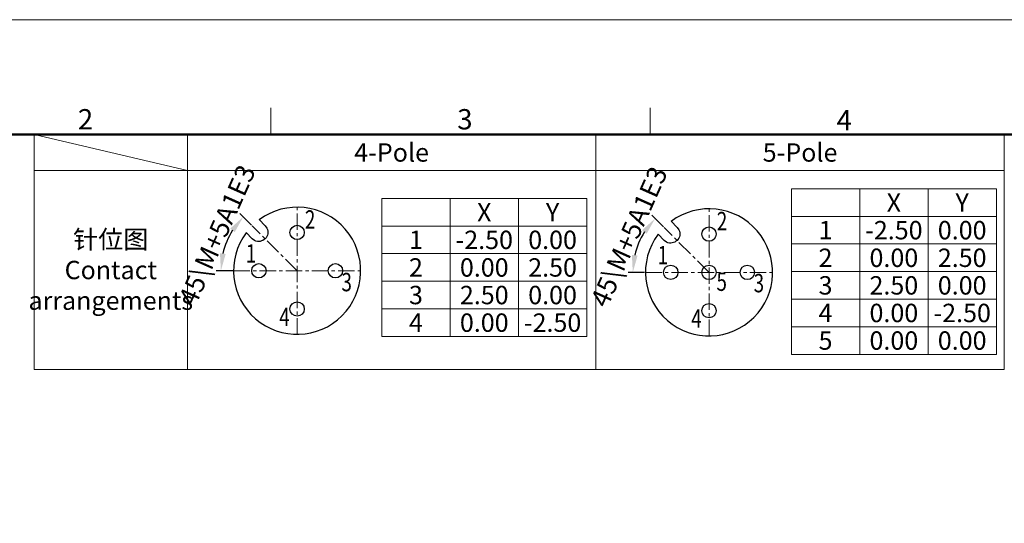
# Model space of a CAD drawing. Units: millimetres. Extents: x 2227 to 2375, y 636 to 742.
# Drawn here: x 2260 to 2324, y 709 to 742 of the extents above; entities that cross this region are included whole.
import ezdxf
from ezdxf.enums import TextEntityAlignment as Align

# ---------------------------------------------------------------- set-up
doc = ezdxf.new("R2010")
doc.units = ezdxf.units.MM
doc.header["$LTSCALE"] = 65.395
doc.header["$PDMODE"] = 3
doc.header["$PDSIZE"] = 8
doc.linetypes.add('CENTER', pattern=[0.6, 0.375, -0.075, 0.075, -0.075])
doc.layers.get('0').update_dxf_attribs({"linetype": 'CONTINUOUS', "lineweight": 30})
doc.layers.get('Defpoints').update_dxf_attribs({"linetype": 'CONTINUOUS'})
for name, color, linetype, lineweight in [('Dim', 3, 'CONTINUOUS', 15), ('图框', 7, 'CONTINUOUS', 20), ('打标文字', 3, 'CONTINUOUS', 20), ('标注', 6, 'CONTINUOUS', 0), ('粗实线', 255, 'CONTINUOUS', 25)]:
    doc.layers.add(name, color=color, linetype=linetype, lineweight=lineweight)
doc.styles.add('Romans字体', font='romans.shx', dxfattribs={"width": 0.75})
doc.styles.get("Standard").update_dxf_attribs({"font": '仿宋_GB2312.ttf', "width": 0.75})
doc.dimstyles.new('01', dxfattribs={"dimscale": 0.25, "dimtxt": 5, "dimasz": 4.5, "dimexe": 1.2, "dimexo": 0.2, "dimgap": 0.5, "dimtad": 1, "dimdsep": 46, "dimtxsty": 'Romans字体', "dimcen": 0, "dimclrd": 1, "dimclre": 6, "dimclrt": 4, "dimazin": 2, "dimtfac": 1, "dimtofl": 0, "dimtmove": 0, "dimatfit": 3, "dimfxl": 1, "dimtolj": 1, "dimtzin": 0, "dimarcsym": 0})

# ---------------------------------------------------------------- blocks, each defined once
blk = doc.blocks.new('A4')
at = {"layer": '图框', "color": 1, "lineweight": 18}
blk.add_line((2007.12, 900.86), (2601.11, 900.86), dxfattribs=at)
at = {"layer": '图框', "color": 6}
for p, q in [((2205.26, 877.86), (2205.26, 870.86)), ((2304.33, 877.86), (2304.33, 870.86))]:
    blk.add_line(p, q, dxfattribs=at)
at = {"layer": '图框', "lineweight": 50}
blk.add_line((2014.12, 870.86), (2594.15, 870.86), dxfattribs=at)
at = {"layer": '图框', "color": 6, "char_height": 5.3, "width": 5.1158, "attachment_point": 1, "style": 'Romans字体'}
for s, insert in [('2', (2154.88, 877.51)), ('3', (2253.95, 877.51)), ('4', (2353.02, 877.26))]:
    blk.add_mtext(s, dxfattribs=dict(at, insert=insert))
blk = doc.blocks.new('*D14')
at = {"layer": 'Defpoints', "color": 0, "lineweight": 5, "transparency": 16777216}
for p in [(2274.984, 728.873), (2273.113, 727.225), (2273.768, 725.937), (2277.921, 725.937), (2282.073, 725.937)]:
    blk.add_point(p, dxfattribs=at)
at = {"layer": 'Dim', "color": 6, "lineweight": -2, "transparency": 16777216}
for p, q in [((2274.949, 728.908), (2274.189, 729.668)), ((2273.718, 725.937), (2272.644, 725.937))]:
    blk.add_line(p, q, dxfattribs=at)
at = {"layer": 'Dim', "color": 1, "lineweight": -2, "transparency": 16777216}
blk.add_arc((2277.921, 725.937), 4.977, 147.97862, 167.02138, dxfattribs=at)
at = {"layer": 'Dim', "color": 1, "lineweight": 5, "transparency": 16777216}
for points in [[(2273.554, 728.692), (2273.847, 728.459), (2274.401, 729.456)], [(2273.257, 727.033), (2272.884, 727.076), (2272.944, 725.937)]]:
    blk.add_solid(points, dxfattribs=at)
at = {"layer": 'Dim', "color": 4, "lineweight": 5, "transparency": 16777216, "insert": (2272.69, 728.27), "char_height": 1.25, "attachment_point": 5, "rotation": 65.96054, "style": 'Romans字体'}
blk.add_mtext('\\A1;45\\M+5A1E3', dxfattribs=at)
blk = doc.blocks.new('*D13')
at = {"layer": 'Defpoints', "color": 0, "lineweight": 5, "transparency": 16777216}
for p in [(2301.875, 728.766), (2300.004, 727.118), (2300.658, 725.83), (2304.811, 725.83), (2308.964, 725.83)]:
    blk.add_point(p, dxfattribs=at)
at = {"layer": 'Dim', "color": 6, "lineweight": -2, "transparency": 16777216}
for p, q in [((2301.839, 728.801), (2301.08, 729.561)), ((2300.608, 725.83), (2299.534, 725.83))]:
    blk.add_line(p, q, dxfattribs=at)
at = {"layer": 'Dim', "color": 1, "lineweight": -2, "transparency": 16777216}
blk.add_arc((2304.811, 725.83), 4.977, 147.97862, 167.02138, dxfattribs=at)
at = {"layer": 'Dim', "color": 1, "lineweight": 5, "transparency": 16777216}
for points in [[(2300.444, 728.586), (2300.738, 728.352), (2301.292, 729.349)], [(2300.147, 726.926), (2299.775, 726.969), (2299.834, 725.83)]]:
    blk.add_solid(points, dxfattribs=at)
at = {"layer": 'Dim', "color": 4, "lineweight": 5, "transparency": 16777216, "insert": (2299.581, 728.163), "char_height": 1.25, "attachment_point": 5, "rotation": 65.96054, "style": 'Romans字体'}
blk.add_mtext('\\A1;45\\M+5A1E3', dxfattribs=at)

msp = doc.modelspace()

# ---------------------------------------------------------------- linework, layer by layer
at = {"color": 1, "linetype": 'CENTER', "lineweight": 5, "ltscale": 0.043502}
for p, q in [((2277.921, 721.784), (2277.921, 730.089)), ((2304.811, 721.677), (2304.811, 729.982)), ((2277.921, 725.937), (2274.984, 728.873)), ((2304.811, 725.83), (2301.875, 728.766)), ((2273.768, 725.937), (2282.073, 725.937)), ((2300.658, 725.83), (2308.964, 725.83))]:
    msp.add_line(p, q, dxfattribs=at)
for points in [[(2275.842, 728.876), (2275.442, 729.276)], [(2302.732, 728.769), (2302.332, 729.169)], [(2274.993, 728.028), (2274.593, 728.428)], [(2275.842, 728.876), (2275.951, 728.719), (2275.991, 728.622), (2276.013, 728.525), (2276.018, 728.431), (2276.007, 728.339), (2275.982, 728.252), (2275.944, 728.17), (2275.894, 728.094), (2275.834, 728.026), (2275.764, 727.967), (2275.687, 727.919), (2275.604, 727.881), (2275.516, 727.857), (2275.424, 727.846), (2275.329, 727.849), (2275.234, 727.869), (2275.139, 727.906), (2274.993, 728.028)], [(2301.884, 727.921), (2301.484, 728.321)], [(2302.732, 728.769), (2302.841, 728.612), (2302.882, 728.515), (2302.904, 728.418), (2302.908, 728.324), (2302.898, 728.232), (2302.873, 728.145), (2302.834, 728.063), (2302.784, 727.987), (2302.724, 727.919), (2302.655, 727.861), (2302.578, 727.812), (2302.494, 727.775), (2302.406, 727.75), (2302.314, 727.739), (2302.22, 727.742), (2302.124, 727.762), (2302.029, 727.8), (2301.884, 727.921)]]:
    msp.add_lwpolyline(points)
for centre, radius in [((2277.921, 728.437), 0.468), ((2304.811, 728.33), 0.468), ((2275.421, 725.937), 0.468), ((2280.421, 725.937), 0.469), ((2302.311, 725.83), 0.468), ((2304.811, 725.83), 0.469), ((2307.311, 725.83), 0.469), ((2277.921, 723.437), 0.469), ((2304.811, 723.33), 0.469)]:
    msp.add_circle(centre, radius)
for centre in [(2277.921, 725.937), (2304.811, 725.83)]:
    msp.add_arc(centre, 4.15, 143.19335, 126.56745)
at = {"layer": '图框', "linetype": 'Continuous'}
for p, q in [((2310.187, 731.288), (2323.568, 731.288)), ((2310.187, 731.288), (2310.187, 720.479)), ((2314.648, 731.288), (2314.648, 720.479)), ((2319.108, 731.288), (2319.108, 720.479)), ((2323.568, 731.288), (2323.568, 720.479)), ((2283.447, 730.656), (2296.827, 730.656)), ((2283.447, 730.656), (2283.447, 721.649)), ((2287.907, 730.656), (2287.907, 721.649)), ((2292.367, 730.656), (2292.367, 721.649)), ((2296.827, 730.656), (2296.827, 721.649)), ((2310.187, 729.486), (2323.568, 729.486)), ((2283.447, 728.854), (2296.827, 728.854)), ((2310.187, 727.685), (2323.568, 727.685)), ((2283.447, 727.053), (2296.827, 727.053)), ((2310.187, 725.883), (2323.568, 725.883)), ((2283.447, 725.251), (2296.827, 725.251)), ((2310.187, 724.082), (2323.568, 724.082)), ((2283.447, 723.45), (2296.827, 723.45)), ((2310.187, 722.281), (2323.568, 722.281)), ((2283.447, 721.649), (2296.827, 721.649)), ((2310.187, 720.479), (2323.568, 720.479))]:
    msp.add_line(p, q, dxfattribs=at)
at = {"layer": '标注', "color": 4, "ltscale": 10}
for p, q in [((2260.755, 734.828), (2324.088, 734.828)), ((2260.755, 734.828), (2270.755, 732.489)), ((2260.755, 719.482), (2260.755, 734.828)), ((2270.755, 734.828), (2270.755, 719.482)), ((2297.422, 719.482), (2297.422, 734.828)), ((2324.088, 734.828), (2373.422, 734.828)), ((2324.088, 719.482), (2324.088, 734.828)), ((2324.088, 732.489), (2260.755, 732.489)), ((2260.755, 719.482), (2324.088, 719.482))]:
    msp.add_line(p, q, dxfattribs=at)

# ---------------------------------------------------------------- block references
at = {"layer": 'Dim', "xscale": 0.25, "yscale": 0.25, "zscale": 0.25}
msp.add_blockref('A4', (1724.884, 517.112), dxfattribs=at)

# ---------------------------------------------------------------- texts
at = {"layer": 'Dim', "style": 'Romans字体', "width": 0.75}
for s, p in [('2', (2278.77, 729.129)), ('2', (2305.66, 729.022)), ('1', (2274.91, 726.911)), ('1', (2301.8, 726.804)), ('3', (2281.157, 725.042)), ('5', (2305.639, 725.067)), ('3', (2308.066, 724.975)), ('4', (2277.097, 722.767)), ('4', (2303.987, 722.66))]:
    msp.add_text(s, height=1.2, dxfattribs=at).set_placement(p, align=Align.MIDDLE)
at = {"layer": 'Dim', "color": 4, "insert": (2265.755, 725.986), "char_height": 1.2, "width": 10, "attachment_point": 5, "style": 'Romans字体'}
msp.add_mtext('{\\fFangSong_GB2312|b0|i0|c134|p49;针位图\\fSimSun|b0|i0|c134|p2;\\P}Contact\\Parrangements', dxfattribs=at)
at = {"layer": '图框', "linetype": 'Continuous', "char_height": 1.2, "width": 4.46022, "attachment_point": 5, "style": 'Romans字体'}
for s, insert in [('{\\C4;X}', (2316.878, 730.387)), ('{\\C4;Y}', (2321.338, 730.387)), ('{\\C4;X}', (2290.137, 729.755)), ('{\\C4;Y}', (2294.597, 729.755)), ('{\\C4;1}', (2312.418, 728.586)), ('{\\C4;-2.50}', (2316.878, 728.586)), ('{\\C4;0.00}', (2321.338, 728.586)), ('{\\C4;1}', (2285.677, 727.954)), ('{\\C4;-2.50}', (2290.137, 727.954)), ('{\\C4;0.00}', (2294.597, 727.954)), ('{\\C4;2}', (2312.418, 726.784)), ('{\\C4;0.00}', (2316.878, 726.784)), ('{\\C4;2.50}', (2321.338, 726.784)), ('{\\C4;2}', (2285.677, 726.152)), ('{\\C4;0.00}', (2290.137, 726.152)), ('{\\C4;2.50}', (2294.597, 726.152)), ('{\\C4;3}', (2312.418, 724.983)), ('{\\C4;2.50}', (2316.878, 724.983)), ('{\\C4;0.00}', (2321.338, 724.983)), ('{\\C4;3}', (2285.677, 724.351)), ('{\\C4;2.50}', (2290.137, 724.351)), ('{\\C4;0.00}', (2294.597, 724.351)), ('{\\C4;0.00}', (2316.878, 723.181)), ('{\\C4;-2.50}', (2321.338, 723.181)), ('{\\C4;0.00}', (2290.137, 722.549)), ('{\\C4;-2.50}', (2294.597, 722.549)), ('{\\C4;4}', (2312.418, 723.181)), ('{\\C4;4}', (2285.677, 722.549)), ('{\\C4;5}', (2312.418, 721.38)), ('{\\C4;0.00}', (2316.878, 721.38)), ('{\\C4;0.00}', (2321.338, 721.38))]:
    msp.add_mtext(s, dxfattribs=dict(at, insert=insert))
at = {"layer": '打标文字', "color": 3, "insert": (2229.615, 731.306), "char_height": 1.2, "attachment_point": 1}
msp.add_mtext('\\A1;技术参数：\\P- 产品系列：{\\Fromans|c134;M12 A-Code\\P- }插针数：{\\Fromans|c134;4}、{\\Fromans|c134;5 \\P- }额定电流{\\Fromans|c134;(40}℃{\\Fromans|c134;)}：{\\Fromans|c134;4A              \\P- }额定电压：{\\Fromans|c134;250V(4-pole)}、\\P             {\\Fromans|c134;125V(5-pole)\\P- }额定脉冲电压：{\\Fromans|c134;2500V(4-pole)}、\\P                 {\\Fromans|c134;1500V(5-pole)\\P- }污染等级：{\\Fromans|c134;3                   \\P- }接触电阻：≤{\\Fromans|c134;10mΩ             \\P- }绝缘电阻：≥{\\Fromans|c134;100MΩ            \\P- }锁紧方式：螺纹式{\\Fromans|c134;M12*1           \\P- }连接方式：焊接,线规：最大{\\Fromans|c134;0.25mm²}（{\\Fromans|c134;AWG24}）{\\Fromans|c134;\\P- }防护等级：{\\Fromans|c134;IP67               \\P- }插拔次数：≥{\\Fromans|c134;100            \\P- }温度范围：{\\Fromans|c134;-40}℃{\\Fromans|c134; ... +85}℃{\\Fromans|c134;          \\P- }外壳材料：铸锌镀镍{\\Fromans|c134;\\P- }插体材料：{\\Fromans|c134;PA\\P- }插针材料：铜合金{\\Fromans|c134;                      \\P- }插针电镀材料：金\\P{\\Fromans|c134;                                   \\P\\P  }', dxfattribs=at)
at = {"layer": '粗实线', "char_height": 1.2, "width": 26.66655, "attachment_point": 5, "style": 'Romans字体'}
for s, insert in [('{\\C4;4-Pole}', (2284.089, 733.658)), ('{\\C4;5-Pole}', (2310.755, 733.658))]:
    msp.add_mtext(s, dxfattribs=dict(at, insert=insert))

# ---------------------------------------------------------------- dimensions: what is measured, and where the dimension line sits
at = {"layer": 'Dim', "lineweight": 5}
for base, line1, line2, picture, middle in [((2273.1131, 727.2248), ((2273.768, 725.9366), (2282.0732, 725.9366)), ((2277.9206, 725.9366), (2274.9843, 728.8729)), '*D14', (2273.3752, 727.9641)), ((2300.004, 727.118), ((2300.658, 725.83), (2308.964, 725.83)), ((2304.811, 725.83), (2301.875, 728.766)), '*D13', (2300.266, 727.857))]:
    dim = msp.add_angular_dim_2l(base=base, line1=line1, line2=line2, dimstyle='01', dxfattribs=at)
    dim.commit()
    dim.dimension.update_dxf_attribs({"geometry": picture, "text_midpoint": middle, "dimtype": 162})

doc.saveas('drawing.dxf')
